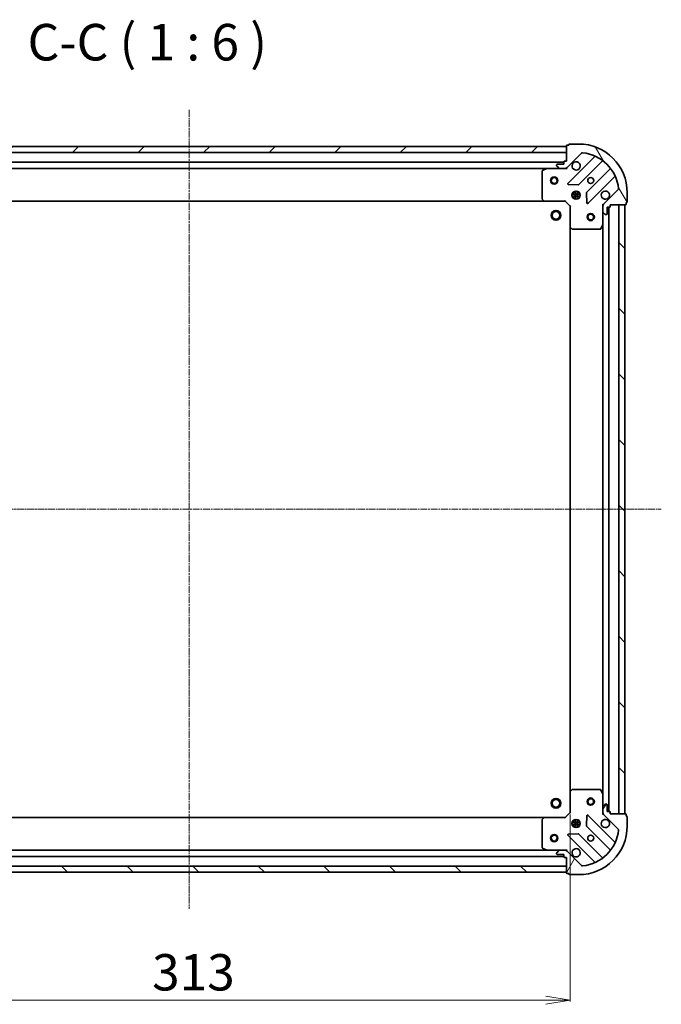
# Model space of a CAD drawing. Units: millimetres. Extents: x 7 to 7095, y 4 to 1690.
# Drawn here: x 2031 to 2295, y 429 to 833 of the extents above; entities that cross this region are included whole.
import ezdxf

# ---------------------------------------------------------------- set-up
doc = ezdxf.new("R2010")
doc.units = ezdxf.units.MM
doc.header["$LTSCALE"] = 0.5
doc.linetypes.add('CHAIN', pattern=[0.3543, 0.2362, -0.0295, 0.0591, -0.0295])
doc.layers.get('Defpoints').update_dxf_attribs({"lineweight": 25})
for name, color, linetype, lineweight in [('Centerline (ISO)', 131, 'Continuous', 18), ('Dimension (ISO)', 7, 'Continuous', 18), ('Hatch (ISO)', 1, 'Continuous', 18), ('Symbol (ISO)', 7, 'Continuous', 18), ('Visible (ISO)', 7, 'Continuous', 35)]:
    doc.layers.add(name, color=color, linetype=linetype, lineweight=lineweight)
doc.styles.add('Note Text (TK)', font='MS PGothic.ttf')
doc.dimstyles.new('Default - Method 1b (TK)', dxfattribs={"dimscale": 0.5, "dimtxt": 2.5, "dimasz": 2.5, "dimexe": 1, "dimexo": 1.5, "dimgap": 1, "dimtad": 1, "dimdsep": 46, "dimtxsty": 'Note Text (TK)', "dimblk": 'OPEN', "dimcen": 0.09, "dimdle": 5, "dimclrd": 100, "dimclre": 100, "dimclrt": 7, "dimadec": 1, "dimazin": 1, "dimtfac": 1, "dimtmove": 0, "dimatfit": 3, "dimldrblk": 'OPEN', "dimfxl": 1, "dimtolj": 1, "dimlwd": -1, "dimlwe": -1, "dimarcsym": 0})
pattern_1 = [(135.0002, (125.75, -44), (-13.47033, -13.47043), [])]

# ---------------------------------------------------------------- blocks, each defined once
blk = doc.blocks.new('_Open')
at = {"color": 0, "linetype": 'ByBlock', "lineweight": -2}
for p, q in [((-1, 0.167), (0, 0)), ((-1, -0.167), (0, 0)), ((0, 0), (-1, 0))]:
    blk.add_line(p, q, dxfattribs=at)
blk = doc.blocks.new('*D41')
at = {"layer": 'Defpoints', "color": 0}
for p in [(1944.02, 507.27), (2257.02, 507.27), (2257.02, 430.21)]:
    blk.add_point(p, dxfattribs=at)
at = {"layer": 'Dimension (ISO)', "color": 100}
for p, q in [((1944.02, 506.52), (1944.02, 429.71)), ((2257.02, 506.52), (2257.02, 429.71)), ((1954.02, 430.21), (2247.02, 430.21))]:
    blk.add_line(p, q, dxfattribs=at)
at = {"layer": 'Dimension (ISO)', "color": 100, "xscale": 10, "yscale": 10, "zscale": 10, "rotation": 180}
blk.add_blockref('_Open', (1944.02, 430.21), dxfattribs=at)
at = {"layer": 'Dimension (ISO)', "color": 100, "xscale": 10, "yscale": 10, "zscale": 10}
blk.add_blockref('_Open', (2257.02, 430.21), dxfattribs=at)
at = {"layer": 'Dimension (ISO)', "color": 7, "insert": (2085.32, 441.68), "char_height": 1.25, "attachment_point": 4, "style": 'Note Text (TK)'}
blk.add_mtext('\\A1;\\fMS PGothic|b0|i0;{\\H14.9400;313', dxfattribs=at)

msp = doc.modelspace()

# ---------------------------------------------------------------- hatches: boundary and pattern name
at = {"layer": 'Hatch (ISO)'}
h = msp.add_hatch(dxfattribs=at)
h.set_pattern_fill('ANSI31', color=256, scale=152.4, style=0)
h.set_pattern_definition([(45, (125.75, -44), (-13.47038, 13.47038), [])])
h.paths.add_polyline_path([(1945.5184, 780.7724), (1945.5184, 778.2724), (2255.5184, 778.2724), (2255.5184, 780.7724)])
h = msp.add_hatch(dxfattribs=at)
h.set_pattern_fill('ANSI31', color=256, scale=152.4, angle=75.000175, style=0)
h.set_pattern_definition([(120.0002, (125.75, -44), (-16.49775, -9.52505), [])])
edge = h.paths.add_edge_path()
edge.add_ellipse((2271.5184, 756.3582), major_axis=(-0.7071, -0.7071), ratio=1, start_angle=270, end_angle=315)
edge.add_line((2270.5184, 756.3582), (2270.5184, 753.9795))
edge.add_ellipse((2271.0184, 753.9795), major_axis=(0, -0.5), ratio=1, start_angle=270, end_angle=315)
edge.add_line((2270.6648, 753.626), (2271.3719, 752.9189))
edge.add_ellipse((2271.7255, 753.2724), major_axis=(0.3536, -0.3536), ratio=1, start_angle=270, end_angle=315)
edge.add_line((2271.7255, 752.7724), (2271.9184, 752.7724))
edge.add_ellipse((2271.9184, 753.0724), major_axis=(0.3, 0), ratio=1, start_angle=270, end_angle=360)
edge.add_line((2272.2184, 753.0724), (2272.2184, 755.7724))
edge.add_line((2272.2184, 755.7724), (2273.2184, 755.7724))
edge.add_ellipse((2273.2184, 756.0724), major_axis=(0.3, 0), ratio=1, start_angle=270, end_angle=360)
edge.add_line((2273.5184, 756.0724), (2273.5184, 756.7724))
edge.add_line((2273.5184, 756.7724), (2279.7184, 756.7724))
edge.add_ellipse((2279.7184, 757.0724), major_axis=(0.3, 0), ratio=1, start_angle=270, end_angle=360)
edge.add_line((2280.0184, 757.0724), (2280.0184, 757.7724))
edge.add_line((2280.0184, 757.7724), (2280.2184, 757.7724))
edge.add_ellipse((2280.2184, 758.0724), major_axis=(0.3, 0), ratio=1, start_angle=270, end_angle=360)
edge.add_line((2280.5184, 758.0724), (2280.5184, 761.7724))
edge.add_ellipse((2260.5184, 761.7724), major_axis=(0, 20), ratio=1, start_angle=270, end_angle=360)
edge.add_line((2260.5184, 781.7724), (2256.8184, 781.7724))
edge.add_ellipse((2256.8184, 781.4724), major_axis=(-0.3, 0), ratio=1, start_angle=270, end_angle=360)
edge.add_line((2256.5184, 781.4724), (2256.5184, 781.2724))
edge.add_line((2256.5184, 781.2724), (2255.8184, 781.2724))
edge.add_ellipse((2255.8184, 780.9724), major_axis=(-0.3, 0), ratio=1, start_angle=270, end_angle=360)
edge.add_line((2255.5184, 780.9724), (2255.5184, 774.7724))
edge.add_line((2255.5184, 774.7724), (2254.8184, 774.7724))
edge.add_ellipse((2254.8184, 774.4724), major_axis=(-0.3, 0), ratio=1, start_angle=270, end_angle=360)
edge.add_line((2254.5184, 774.4724), (2254.5184, 773.4724))
edge.add_line((2254.5184, 773.4724), (2251.8184, 773.4724))
edge.add_ellipse((2251.8184, 773.1724), major_axis=(-0.3, 0), ratio=1, start_angle=270, end_angle=360)
edge.add_line((2251.5184, 773.1724), (2251.5184, 772.9795))
edge.add_ellipse((2252.0184, 772.9795), major_axis=(0, -0.5), ratio=1, start_angle=270, end_angle=315)
edge.add_line((2251.6648, 772.626), (2252.3719, 771.9189))
edge.add_ellipse((2252.7255, 772.2724), major_axis=(0.3536, -0.3536), ratio=1, start_angle=270, end_angle=315)
edge.add_line((2252.7255, 771.7724), (2255.1042, 771.7724))
edge.add_ellipse((2255.1042, 772.7724), major_axis=(1, 0), ratio=1, start_angle=270, end_angle=315)
edge.add_line((2255.8113, 772.0653), (2261.7892, 778.0433))
edge.add_ellipse((2262.1428, 777.6897), major_axis=(0.3536, 0.3536), ratio=1, start_angle=39.172893, end_angle=90, ccw=False)
edge.add_ellipse((2260.5184, 761.7724), major_axis=(1.6752, 16.4147), ratio=1, start_angle=281.654213, end_angle=360, ccw=False)
edge.add_ellipse((2276.4357, 763.3968), major_axis=(0.0508, -0.4974), ratio=1, start_angle=39.172893, end_angle=90, ccw=False)
edge.add_line((2276.7892, 763.0433), (2270.8113, 757.0653))
h = msp.add_hatch(dxfattribs=at)
h.set_pattern_fill('ANSI31', color=256, scale=152.4, angle=90.00021, style=0)
h.set_pattern_definition(pattern_1)
h.paths.add_polyline_path([(2279.5184, 756.7724), (2277.0184, 756.7724), (2277.0184, 506.7724), (2279.5184, 506.7724)])
h = msp.add_hatch(dxfattribs=at)
h.set_pattern_fill('ANSI31', color=256, scale=152.4, angle=14.999978, style=0)
h.set_pattern_definition([(60, (125.75, -44), (-16.49778, 9.525), [])])
edge = h.paths.add_edge_path()
edge.add_ellipse((2255.1042, 490.7724), major_axis=(-0.7071, 0.7071), ratio=1, start_angle=270, end_angle=315)
edge.add_line((2255.1042, 491.7724), (2252.7255, 491.7724))
edge.add_ellipse((2252.7255, 491.2724), major_axis=(-0.5, 0), ratio=1, start_angle=270, end_angle=315)
edge.add_line((2252.3719, 491.626), (2251.6648, 490.9189))
edge.add_ellipse((2252.0184, 490.5653), major_axis=(-0.3536, -0.3536), ratio=1, start_angle=270, end_angle=315)
edge.add_line((2251.5184, 490.5653), (2251.5184, 490.3724))
edge.add_ellipse((2251.8184, 490.3724), major_axis=(0, -0.3), ratio=1, start_angle=270, end_angle=360)
edge.add_line((2251.8184, 490.0724), (2254.5184, 490.0724))
edge.add_line((2254.5184, 490.0724), (2254.5184, 489.0724))
edge.add_ellipse((2254.8184, 489.0724), major_axis=(0, -0.3), ratio=1, start_angle=270, end_angle=360)
edge.add_line((2254.8184, 488.7724), (2255.5184, 488.7724))
edge.add_line((2255.5184, 488.7724), (2255.5184, 482.5724))
edge.add_ellipse((2255.8184, 482.5724), major_axis=(0, -0.3), ratio=1, start_angle=270, end_angle=360)
edge.add_line((2255.8184, 482.2724), (2256.5184, 482.2724))
edge.add_line((2256.5184, 482.2724), (2256.5184, 482.0724))
edge.add_ellipse((2256.8184, 482.0724), major_axis=(0, -0.3), ratio=1, start_angle=270, end_angle=360)
edge.add_line((2256.8184, 481.7724), (2260.5184, 481.7724))
edge.add_ellipse((2260.5184, 501.7724), major_axis=(20, 0), ratio=1, start_angle=270, end_angle=360)
edge.add_line((2280.5184, 501.7724), (2280.5184, 505.4724))
edge.add_ellipse((2280.2184, 505.4724), major_axis=(0, 0.3), ratio=1, start_angle=270, end_angle=360)
edge.add_line((2280.2184, 505.7724), (2280.0184, 505.7724))
edge.add_line((2280.0184, 505.7724), (2280.0184, 506.4724))
edge.add_ellipse((2279.7184, 506.4724), major_axis=(0, 0.3), ratio=1, start_angle=270, end_angle=360)
edge.add_line((2279.7184, 506.7724), (2273.5184, 506.7724))
edge.add_line((2273.5184, 506.7724), (2273.5184, 507.4724))
edge.add_ellipse((2273.2184, 507.4724), major_axis=(0, 0.3), ratio=1, start_angle=270, end_angle=360)
edge.add_line((2273.2184, 507.7724), (2272.2184, 507.7724))
edge.add_line((2272.2184, 507.7724), (2272.2184, 510.4724))
edge.add_ellipse((2271.9184, 510.4724), major_axis=(0, 0.3), ratio=1, start_angle=270, end_angle=360)
edge.add_line((2271.9184, 510.7724), (2271.7255, 510.7724))
edge.add_ellipse((2271.7255, 510.2724), major_axis=(-0.5, 0), ratio=1, start_angle=270, end_angle=315)
edge.add_line((2271.3719, 510.626), (2270.6648, 509.9189))
edge.add_ellipse((2271.0184, 509.5653), major_axis=(-0.3536, -0.3536), ratio=1, start_angle=270, end_angle=315)
edge.add_line((2270.5184, 509.5653), (2270.5184, 507.1866))
edge.add_ellipse((2271.5184, 507.1866), major_axis=(0, -1), ratio=1, start_angle=270, end_angle=315)
edge.add_line((2270.8113, 506.4795), (2276.7892, 500.5015))
edge.add_ellipse((2276.4357, 500.148), major_axis=(0.3536, -0.3536), ratio=1, start_angle=39.172893, end_angle=90, ccw=False)
edge.add_ellipse((2260.5184, 501.7724), major_axis=(-1.6752, -16.4147), ratio=1, start_angle=11.654213, end_angle=90, ccw=False)
edge.add_ellipse((2262.1428, 485.8551), major_axis=(-0.4974, -0.0508), ratio=1, start_angle=39.172893, end_angle=90, ccw=False)
edge.add_line((2261.7892, 485.5015), (2255.8113, 491.4795))
h = msp.add_hatch(dxfattribs=at)
h.set_pattern_fill('ANSI31', color=256, scale=152.4, angle=90.00021, style=0)
h.set_pattern_definition(pattern_1)
h.paths.add_polyline_path([(2255.5184, 482.7724), (2255.5184, 485.2724), (1945.5184, 485.2724), (1945.5184, 482.7724)])

# ---------------------------------------------------------------- linework, layer by layer
at = {"layer": 'Centerline (ISO)', "linetype": 'CHAIN', "ltscale": 23.990969}
for p, q in [((2100.5184, 795.7724), (2100.5184, 467.7724)), ((1906.5184, 631.7724), (2294.5184, 631.7724))]:
    msp.add_line(p, q, dxfattribs=at)
at = {"layer": 'Visible (ISO)'}
for p, q in [((2255.5184, 780.7724), (1945.5184, 780.7724)), ((2255.5184, 780.9724), (2255.5184, 774.7724)), ((2255.5184, 778.2724), (2255.5184, 780.7724)), ((2256.5184, 781.2724), (2255.8184, 781.2724)), ((2256.5184, 781.4724), (2256.5184, 781.2724)), ((2260.5184, 781.7724), (2256.8184, 781.7724)), ((1945.5184, 778.2724), (2255.5184, 778.2724)), ((2255.8113, 772.0653), (2261.7892, 778.0433)), ((2267.0309, 776.4849), (2256.2075, 765.6616)), ((2254.5184, 774.2724), (1946.5184, 774.2724)), ((2251.5184, 773.1724), (2251.5184, 772.9795)), ((2251.6648, 772.626), (2252.3719, 771.9189)), ((2254.5184, 773.4724), (2251.8184, 773.4724)), ((2254.5184, 774.4724), (2254.5184, 773.4724)), ((2255.5184, 774.7724), (2254.8184, 774.7724)), ((2260.5615, 765.0657), (2270.2609, 774.7652)), ((1953.4475, 771.7724), (2247.5892, 771.7724)), ((2245.5184, 770.587), (2245.5184, 759.3906)), ((2247.455, 771.7407), (2245.6842, 770.8553)), ((2252.7255, 771.7724), (2247.5892, 771.7724)), ((2252.7255, 771.7724), (2255.1042, 771.7724)), ((2255.5184, 771.7724), (2255.1043, 771.7724)), ((2255.5184, 771.8622), (2255.5184, 771.7724)), ((2255.5184, 771.4221), (2255.5184, 771.7724)), ((2273.5111, 771.5149), (2263.8117, 761.8155)), ((2264.4075, 757.4616), (2275.2309, 768.2849)), ((2256.4066, 765.1497), (2260.3362, 764.9782)), ((2261.1577, 761.2224), (2257.879, 761.2224)), ((2261.1577, 760.3224), (2257.879, 760.3224)), ((2258.1436, 761.7724), (2258.5184, 761.7724)), ((2258.5184, 762.1472), (2258.5184, 761.7724)), ((2259.0684, 759.133), (2259.0684, 762.4118)), ((2259.9684, 759.133), (2259.9684, 762.4118)), ((2260.5184, 762.1472), (2260.5184, 761.7724)), ((2260.5184, 761.7724), (2260.8931, 761.7724)), ((2263.7241, 761.5903), (2263.8957, 757.6606)), ((2276.7892, 763.0433), (2270.8113, 757.0653)), ((2280.5184, 758.0724), (2280.5184, 761.7724)), ((1954.455, 758.2724), (2246.5818, 758.2724)), ((2245.599, 759.186), (2246.3624, 758.3678)), ((2246.5818, 758.2724), (2255.0184, 758.2724)), ((2255.0184, 758.2724), (2255.1426, 758.5724)), ((2255.0184, 758.2724), (2257.0184, 756.2724)), ((2257.3184, 756.3967), (2257.0184, 756.2724)), ((2257.0184, 756.2724), (2257.0184, 747.8358)), ((2258.1436, 759.7724), (2258.5184, 759.7724)), ((2258.5184, 759.7724), (2258.5184, 759.3976)), ((2260.5184, 759.7724), (2260.8931, 759.7724)), ((2260.5184, 759.7724), (2260.5184, 759.3976)), ((2270.5184, 756.7724), (2270.1681, 756.7724)), ((2270.5184, 756.7724), (2270.6082, 756.7724)), ((2270.5184, 756.3583), (2270.5184, 756.7724)), ((2270.5184, 756.3582), (2270.5184, 753.9795)), ((2273.5184, 756.0724), (2273.5184, 756.7724)), ((2273.5184, 756.7724), (2279.7184, 756.7724)), ((2279.5184, 756.7724), (2277.0184, 756.7724)), ((2277.0184, 756.7724), (2277.0184, 506.7724)), ((2279.5184, 506.7724), (2279.5184, 756.7724)), ((2280.0184, 757.0724), (2280.0184, 757.7724)), ((2280.0184, 757.7724), (2280.2184, 757.7724)), ((2270.5184, 748.8432), (2270.5184, 753.9795)), ((2270.6648, 753.626), (2271.3719, 752.9189)), ((2271.7255, 752.7724), (2271.9184, 752.7724)), ((2272.2184, 753.0724), (2272.2184, 755.7724)), ((2272.2184, 755.7724), (2273.2184, 755.7724)), ((2273.0184, 507.7724), (2273.0184, 755.7724)), ((2269.6013, 746.9382), (2270.4867, 748.7091)), ((2270.5184, 748.8432), (2270.5184, 514.7016)), ((2257.0184, 747.8358), (2257.0184, 515.709)), ((2257.1137, 747.6165), (2257.9319, 746.8531)), ((2258.1366, 746.7724), (2269.333, 746.7724)), ((2257.0184, 515.709), (2257.0184, 507.2724)), ((2257.9319, 516.6918), (2257.1137, 515.9284)), ((2269.333, 516.7724), (2258.1366, 516.7724)), ((2270.4867, 514.8358), (2269.6013, 516.6066)), ((2270.5184, 509.5653), (2270.5184, 514.7016)), ((2270.5184, 509.5653), (2270.5184, 507.1866)), ((2271.3719, 510.626), (2270.6648, 509.9189)), ((2271.9184, 510.7724), (2271.7255, 510.7724)), ((2272.2184, 507.7724), (2272.2184, 510.4724)), ((2257.0184, 507.2724), (2255.0184, 505.2724)), ((2257.0184, 507.2724), (2257.3184, 507.1481)), ((2263.8957, 505.8842), (2263.7241, 501.9545)), ((2275.2309, 495.2599), (2264.4075, 506.0832)), ((2270.1681, 506.7724), (2270.5184, 506.7724)), ((2270.5184, 506.7724), (2270.5184, 507.1865)), ((2270.6082, 506.7724), (2270.5184, 506.7724)), ((2270.8113, 506.4795), (2276.7892, 500.5015)), ((2273.2184, 507.7724), (2272.2184, 507.7724)), ((2273.5184, 506.7724), (2273.5184, 507.4724)), ((2279.7184, 506.7724), (2273.5184, 506.7724)), ((2277.0184, 506.7724), (2279.5184, 506.7724)), ((2280.0184, 505.7724), (2280.0184, 506.4724)), ((2280.2184, 505.7724), (2280.0184, 505.7724)), ((2280.5184, 501.7724), (2280.5184, 505.4724)), ((2246.5818, 505.2724), (1954.455, 505.2724)), ((2245.5184, 504.1542), (2245.5184, 492.9578)), ((2246.3624, 505.1771), (2245.599, 504.3588)), ((2255.0184, 505.2724), (2246.5818, 505.2724)), ((2255.1426, 504.9724), (2255.0184, 505.2724)), ((2261.1577, 503.2224), (2257.879, 503.2224)), ((2261.1577, 502.3224), (2257.879, 502.3224)), ((2258.1436, 503.7724), (2258.5184, 503.7724)), ((2258.1436, 501.7724), (2258.5184, 501.7724)), ((2258.5184, 504.1472), (2258.5184, 503.7724)), ((2258.5184, 501.7724), (2258.5184, 501.3976)), ((2259.0684, 501.133), (2259.0684, 504.4118)), ((2259.9684, 501.133), (2259.9684, 504.4118)), ((2260.5184, 504.1472), (2260.5184, 503.7724)), ((2260.5184, 503.7724), (2260.8931, 503.7724)), ((2260.5184, 501.7724), (2260.8931, 501.7724)), ((2260.5184, 501.7724), (2260.5184, 501.3976)), ((2263.8117, 501.7293), (2273.5111, 492.0299)), ((2256.2075, 497.8832), (2267.0309, 487.0599)), ((2260.3362, 498.5667), (2256.4066, 498.3951)), ((2270.2609, 488.7796), (2260.5615, 498.4791)), ((1946.5184, 489.2724), (2254.5184, 489.2724)), ((2247.5892, 491.7724), (1953.4475, 491.7724)), ((2245.6842, 492.6895), (2247.455, 491.8041)), ((2247.5892, 491.7724), (2252.7255, 491.7724)), ((2251.5184, 490.5653), (2251.5184, 490.3724)), ((2252.3719, 491.626), (2251.6648, 490.9189)), ((2251.8184, 490.0724), (2254.5184, 490.0724)), ((2255.1042, 491.7724), (2252.7255, 491.7724)), ((2254.5184, 490.0724), (2254.5184, 489.0724)), ((2255.1043, 491.7724), (2255.5184, 491.7724)), ((2255.5184, 491.7724), (2255.5184, 492.1227)), ((2255.5184, 491.7724), (2255.5184, 491.6826)), ((2261.7892, 485.5015), (2255.8113, 491.4795)), ((2255.5184, 485.2724), (1945.5184, 485.2724)), ((2254.8184, 488.7724), (2255.5184, 488.7724)), ((2255.5184, 488.7724), (2255.5184, 482.5724)), ((2255.5184, 482.7724), (2255.5184, 485.2724)), ((1945.5184, 482.7724), (2255.5184, 482.7724)), ((2255.8184, 482.2724), (2256.5184, 482.2724)), ((2256.5184, 482.2724), (2256.5184, 482.0724)), ((2256.8184, 481.7724), (2260.5184, 481.7724))]:
    msp.add_line(p, q, dxfattribs=at)
for centre, radius in [((2250.5184, 766.7724), 1.5), ((2250.5184, 766.7724), 1.1933), ((2265.5184, 766.7724), 1.2295), ((2259.5184, 760.7724), 1.7), ((2251.2184, 752.4724), 2), ((2251.2184, 752.4724), 1.5706), ((2265.5184, 751.7724), 1.5), ((2265.5184, 751.7724), 1.1933), ((2251.2184, 511.0724), 2), ((2251.2184, 511.0724), 1.5706), ((2265.5184, 511.7724), 1.5), ((2265.5184, 511.7724), 1.1933), ((2259.5184, 502.7724), 1.7), ((2250.5184, 496.7724), 1.5), ((2250.5184, 496.7724), 1.1933), ((2265.5184, 496.7724), 1.2295)]:
    msp.add_circle(centre, radius, dxfattribs=at)
for centre, radius, start, end in [((2255.8184, 780.9724), 0.3, 90, 180), ((2256.8184, 781.4724), 0.3, 90, 180), ((2260.5184, 761.7724), 20, 0, 90), ((2262.1428, 777.6897), 0.5, 84.172893, 135), ((2260.5184, 761.7724), 16.5, 5.827107, 84.172893), ((2266.8187, 776.6971), 0.3, 315, 67.113142), ((2251.8184, 773.1724), 0.3, 90, 180), ((2252.0184, 772.9795), 0.5, 180, 225), ((2254.8184, 774.4724), 0.3, 90, 180), ((2259.5184, 772.7724), 1.7, 152.499829, 117.500171), ((2270.473, 774.5531), 0.3, 52.0855, 135), ((2245.8184, 770.587), 0.3, 116.565051, 180), ((2247.5892, 771.4724), 0.3, 90, 116.565051), ((2252.7255, 772.2724), 0.5, 225, 270), ((2255.1042, 772.7724), 1, 270, 315), ((2273.299, 771.7271), 0.3, 315, 37.9145), ((2275.443, 768.0728), 0.3, 22.886858, 135), ((2256.4197, 765.4495), 0.3, 135, 267.5), ((2260.3493, 765.2779), 0.3, 267.5, 315), ((2264.0238, 761.6034), 0.3, 135, 182.5), ((2271.5184, 760.7724), 1.7, 332.499829, 297.500171), ((2276.4357, 763.3968), 0.5, 315, 5.827107), ((2245.8184, 759.3906), 0.3, 180, 223.014857), ((2246.5818, 758.5724), 0.3, 223.014857, 270), ((2264.1954, 757.6737), 0.3, 182.5, 315), ((2271.5184, 756.3582), 1, 135, 180), ((2273.2184, 756.0724), 0.3, 270, 0), ((2279.7184, 757.0724), 0.3, 270, 0), ((2280.2184, 758.0724), 0.3, 270, 0), ((2271.0184, 753.9795), 0.5, 180, 225), ((2271.7255, 753.2724), 0.5, 225, 270), ((2271.9184, 753.0724), 0.3, 270, 0), ((2270.2184, 748.8432), 0.3, 333.434949, 0), ((2257.3184, 747.8358), 0.3, 180, 226.985143), ((2258.1366, 747.0724), 0.3, 226.985143, 270), ((2269.333, 747.0724), 0.3, 270, 333.434949), ((2257.3184, 515.709), 0.3, 133.014857, 180), ((2258.1366, 516.4724), 0.3, 90, 133.014857), ((2269.333, 516.4724), 0.3, 26.565051, 90), ((2270.2184, 514.7016), 0.3, 0, 26.565051), ((2271.0184, 509.5653), 0.5, 135, 180), ((2271.7255, 510.2724), 0.5, 90, 135), ((2271.9184, 510.4724), 0.3, 0, 90), ((2264.1954, 505.8711), 0.3, 45, 177.5), ((2271.5184, 507.1866), 1, 180, 225), ((2273.2184, 507.4724), 0.3, 0, 90), ((2279.7184, 506.4724), 0.3, 0, 90), ((2280.2184, 505.4724), 0.3, 0, 90), ((2245.8184, 504.1542), 0.3, 136.985143, 180), ((2246.5818, 504.9724), 0.3, 90, 136.985143), ((2260.5184, 501.7724), 20, 270, 0), ((2264.0238, 501.9415), 0.3, 177.5, 225), ((2271.5184, 502.7724), 1.7, 62.499829, 27.500171), ((2256.4197, 498.0954), 0.3, 92.5, 225), ((2260.3493, 498.2669), 0.3, 45, 92.5), ((2260.5184, 501.7724), 16.5, 275.827107, 354.172893), ((2276.4357, 500.148), 0.5, 354.172893, 45), ((2275.443, 495.472), 0.3, 225, 337.113142), ((2245.8184, 492.9578), 0.3, 180, 243.434949), ((2247.5892, 492.0724), 0.3, 243.434949, 270), ((2252.0184, 490.5653), 0.5, 135, 180), ((2251.8184, 490.3724), 0.3, 180, 270), ((2252.7255, 491.2724), 0.5, 90, 135), ((2255.1042, 490.7724), 1, 45, 90), ((2259.5184, 490.7724), 1.7, 242.499829, 207.500171), ((2273.299, 491.8178), 0.3, 322.0855, 45), ((2254.8184, 489.0724), 0.3, 180, 270), ((2262.1428, 485.8551), 0.5, 225, 275.827107), ((2266.8187, 486.8478), 0.3, 292.886858, 45), ((2270.473, 488.9918), 0.3, 225, 307.9145), ((2255.8184, 482.5724), 0.3, 180, 270), ((2256.8184, 482.0724), 0.3, 180, 270)]:
    msp.add_arc(centre, radius, start, end, dxfattribs=at)
for points in [[(2258.0104, 773.5574), (2258.091, 773.7121), (2258.1974, 773.8556), (2258.4351, 774.0933), (2258.5786, 774.1998), (2258.7334, 774.2803)], [(2273.0263, 759.9874), (2272.9457, 759.8327), (2272.8393, 759.6892), (2272.6016, 759.4515), (2272.4581, 759.345), (2272.3033, 759.2645)], [(2272.3033, 504.2803), (2272.4581, 504.1998), (2272.6016, 504.0933), (2272.8393, 503.8556), (2272.9457, 503.7121), (2273.0263, 503.5574)], [(2258.7334, 489.2645), (2258.5786, 489.345), (2258.4351, 489.4515), (2258.1974, 489.6892), (2258.091, 489.8327), (2258.0104, 489.9874)]]:
    msp.add_open_spline(points, degree=3, knots=[0.278912594, 0.278912594, 0.278912594, 0.278912594, 0.329334696, 0.329334696, 0.379756799, 0.379756799, 0.379756799, 0.379756799], dxfattribs=at)

# ---------------------------------------------------------------- texts
at = {"layer": 'Symbol (ISO)', "color": 7, "insert": (2034.1643, 811.3898), "char_height": 15, "attachment_point": 7, "style": 'Note Text (TK)'}
msp.add_mtext('C-C ( 1 : 6 )', dxfattribs=at)

# ---------------------------------------------------------------- dimensions: what is measured, and where the dimension line sits
at = {"layer": 'Dimension (ISO)', "color": 100}
dim = msp.add_linear_dim(base=(2257.0184, 430.2051), p1=(1944.0184, 507.2724), p2=(2257.0184, 507.2724), angle=180, text='\\fMS PGothic|b0|i0;{\\H14.9400;<>', dimstyle='Default - Method 1b (TK)', override={"dimasz": 20, "dimgap": 8, "dimdec": 0, "dimtol": 0, "dimlim": 0, "dimtp": 0, "dimtm": 0, "dimtdec": 0, "dimtofl": 0, "dimatfit": 1}, dxfattribs=at)
dim.commit()
dim.dimension.update_dxf_attribs({"geometry": '*D41', "text_midpoint": (2100.5184, 430.2051), "dimtype": 160})

doc.saveas('drawing.dxf')
